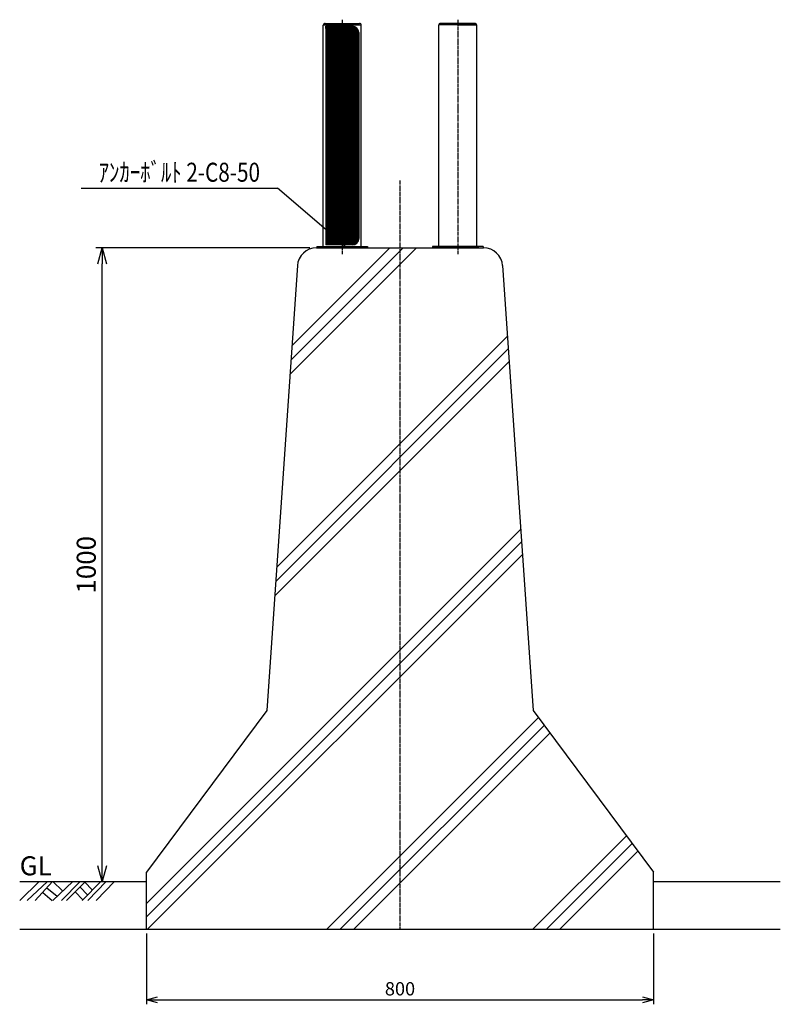
# Model space of a CAD drawing. Extents: x -5169 to 6223, y 1681 to 3234.
# Drawn here: x -5169 to -3969, y 1681 to 3234 of the extents above; entities that cross this region are included whole.
import ezdxf
from ezdxf.enums import TextEntityAlignment as Align

# ---------------------------------------------------------------- set-up
doc = ezdxf.new("R2010")
doc.units = 0
doc.header["$MEASUREMENT"] = 0
doc.linetypes.add('CENTER', pattern=[2, 1.25, -0.25, 0.25, -0.25])
doc.linetypes.add('HIDDEN', pattern=[0.375, 0.25, -0.125])
doc.layers.get('0').update_dxf_attribs({"linetype": 'CONTINUOUS'})
doc.layers.get('DEFPOINTS').update_dxf_attribs({"linetype": 'CONTINUOUS'})
for name, color, linetype in [('NSLAY001', 7, 'CONTINUOUS'), ('NSLAY002', 1, 'CENTER'), ('NSLAY003', 4, 'HIDDEN')]:
    doc.layers.add(name, color=color, linetype=linetype)
doc.styles.add('DIM', font='romans.shx', dxfattribs={"width": 0.8, "bigfont": 'extfont.shx'})
doc.styles.get("Standard").update_dxf_attribs({"font": 'romans.shx', "bigfont": 'extfont.shx'})
doc.dimstyles.new('DIM-10', dxfattribs={"dimscale": 10, "dimtxt": 3, "dimasz": 2.5, "dimexe": 1, "dimexo": 1, "dimgap": 1, "dimtad": 1, "dimdec": 1, "dimdsep": 46, "dimtxsty": 'DIM', "dimblk": 'OPEN30', "dimcen": 0, "dimclrd": 3, "dimclre": 3, "dimclrt": 6, "dimaunit": 1, "dimadec": 0, "dimazin": 0, "dimtfac": 1, "dimtdec": 1, "dimtmove": 2, "dimatfit": 3, "dimldrblk": 'OPEN30', "dimfxl": 1, "dimtolj": 1, "dimtzin": 0, "dimarcsym": 0})
doc.dimstyles.new('DIM-7', dxfattribs={"dimscale": 7, "dimtxt": 3, "dimasz": 2.5, "dimexe": 1, "dimexo": 1, "dimgap": 1, "dimtad": 1, "dimdec": 1, "dimdsep": 46, "dimtxsty": 'DIM', "dimblk": 'OPEN30', "dimcen": 0, "dimclrd": 3, "dimclre": 3, "dimclrt": 6, "dimaunit": 1, "dimadec": 0, "dimazin": 0, "dimtfac": 1, "dimtdec": 1, "dimtmove": 2, "dimatfit": 3, "dimldrblk": 'OPEN30', "dimfxl": 1, "dimtolj": 1, "dimtzin": 0, "dimarcsym": 0})

# ---------------------------------------------------------------- blocks, each defined once
blk = doc.blocks.new('_Open30')
at = {"color": 0, "lineweight": -2}
for p, q in [((-1, 0.268), (0, 0)), ((0, 0), (-1, -0.268)), ((0, 0), (-1, 0))]:
    blk.add_line(p, q, dxfattribs=at)
blk = doc.blocks.new('*D3')
at = {"layer": 'DEFPOINTS', "color": 0, "transparency": 16777216}
for p in [(-5039.3, 2874.1), (-4701.3, 2874.1), (-5099.3, 1874.1)]:
    blk.add_point(p, dxfattribs=at)
at = {"layer": 'NSLAY001', "color": 251, "lineweight": -2, "transparency": 16777216}
for p, q in [((-4711.3, 2874.1), (-5049.3, 2874.1)), ((-5039.3, 1899.1), (-5039.3, 2849.1)), ((-5089.3, 1874.1), (-5029.3, 1874.1))]:
    blk.add_line(p, q, dxfattribs=at)
at = {"layer": 'NSLAY001', "color": 251, "lineweight": -2, "transparency": 16777216, "xscale": 25, "yscale": 25, "zscale": 25}
for p, rotation in [((-5039.3, 2874.1), 90), ((-5039.3, 1874.1), 270)]:
    blk.add_blockref('_Open30', p, dxfattribs=dict(at, rotation=rotation))
at = {"layer": 'NSLAY001', "color": 251, "transparency": 16777216, "insert": (-5064.3, 2374.1), "char_height": 30, "attachment_point": 5, "rotation": 90, "style": 'DIM'}
blk.add_mtext('\\A1;1000', dxfattribs=at)
blk = doc.blocks.new('*D4')
at = {"layer": 'DEFPOINTS', "color": 0, "transparency": 16777216}
for p in [(-4969.3, 1799.1), (-4169.3, 1799.1), (-4169.3, 1687.5)]:
    blk.add_point(p, dxfattribs=at)
at = {"layer": 'NSLAY001', "color": 251, "lineweight": -2, "transparency": 16777216}
for p, q in [((-4969.3, 1792.1), (-4969.3, 1680.5)), ((-4169.3, 1792.1), (-4169.3, 1680.5)), ((-4951.8, 1687.5), (-4186.8, 1687.5))]:
    blk.add_line(p, q, dxfattribs=at)
at = {"layer": 'NSLAY001', "color": 251, "lineweight": -2, "transparency": 16777216, "xscale": 17.5, "yscale": 17.5, "zscale": 17.5, "rotation": 180}
blk.add_blockref('_Open30', (-4969.3, 1687.5), dxfattribs=at)
at = {"layer": 'NSLAY001', "color": 251, "lineweight": -2, "transparency": 16777216, "xscale": 17.5, "yscale": 17.5, "zscale": 17.5}
blk.add_blockref('_Open30', (-4169.3, 1687.5), dxfattribs=at)
at = {"layer": 'NSLAY001', "color": 251, "transparency": 16777216, "insert": (-4569.3, 1705), "char_height": 21, "attachment_point": 5, "style": 'DIM'}
blk.add_mtext('\\A1;800', dxfattribs=at)

msp = doc.modelspace()

# ---------------------------------------------------------------- hatches: boundary and pattern name
at = {"layer": 'NSLAY001'}
h = msp.add_hatch(dxfattribs=at)
h.set_pattern_fill('ANSI31', color=2)
h.set_pattern_definition([(45, (-4995.61499, 136.77998), (-0.0883883476, 0.0883883476), [])])
h.paths.add_polyline_path([(-4686.36, 2878.86), (-4660.36, 2878.86), (-4660.36, 3223.86), (-4686.36, 3223.86)])
h.paths.add_polyline_path([(-4634.36, 3213.86, 0.4142136), (-4644.36, 3223.86), (-4660.36, 3223.86), (-4660.36, 2878.86), (-4644.36, 2878.86, 0.4142136), (-4634.36, 2888.86)])

# ---------------------------------------------------------------- linework, layer by layer
for p, q in [((-4690.36, 2876.36), (-4690.36, 3225.36)), ((-4660.36, 3226.36), (-4690.19, 3226.36)), ((-4690.19, 3226.36), (-4630.53, 3226.36)), ((-4687.36, 3228.36), (-4633.36, 3228.36)), ((-4644.36, 3223.86), (-4686.36, 3223.86)), ((-4684.66, 3226.36), (-4636.06, 3226.36)), ((-4660.36, 3226.36), (-4650.36, 3226.36)), ((-4630.36, 2876.36), (-4630.36, 3225.36)), ((-4508.25, 2876.36), (-4508.25, 3225.36)), ((-4448.42, 3226.36), (-4508.08, 3226.36)), ((-4451.25, 3228.36), (-4505.25, 3228.36)), ((-4453.95, 3226.36), (-4502.55, 3226.36)), ((-4478.25, 3226.36), (-4488.25, 3226.36)), ((-4478.25, 3226.36), (-4448.42, 3226.36)), ((-4448.25, 2876.36), (-4448.25, 3225.36)), ((-4700.36, 2876.36), (-4641.08, 2876.36)), ((-4700.36, 2876.36), (-4700.36, 2874.06)), ((-4693.9, 2876.36), (-4620.36, 2876.36)), ((-4644.36, 2878.86), (-4686.36, 2878.86)), ((-4620.36, 2876.36), (-4620.36, 2874.06)), ((-4444.71, 2876.36), (-4518.25, 2876.36)), ((-4518.25, 2876.36), (-4518.25, 2874.06)), ((-4438.25, 2876.36), (-4497.52, 2876.36)), ((-4438.25, 2876.36), (-4438.25, 2874.06)), ((-4641.08, 2874.06), (-4693.9, 2874.06)), ((-4693.9, 2874.06), (-4620.36, 2874.06)), ((-4444.71, 2874.06), (-4518.25, 2874.06)), ((-4497.52, 2874.06), (-4444.71, 2874.06))]:
    msp.add_line(p, q, dxfattribs=at)
at = {"layer": 'NSLAY001', "color": 0, "ltscale": 3}
for p, q in [((-4686.36, 3223.86), (-4686.36, 2878.86)), ((-4634.36, 3213.86), (-4634.36, 2888.86))]:
    msp.add_line(p, q, dxfattribs=at)
at = {"layer": 'NSLAY001', "color": 251}
for p, q in [((-5072.43, 2968.52), (-4762.43, 2968.52)), ((-4543.14, 2874.06), (-4742.99, 2674.21)), ((-4564.36, 2874.06), (-4741.43, 2696.99)), ((-4585.57, 2874.06), (-4739.87, 2719.76)), ((-4701.29, 2874.06), (-4437.32, 2874.06)), ((-4731.22, 2846.11), (-4779.3, 2144.06)), ((-4407.39, 2846.11), (-4359.3, 2144.06)), ((-4399.75, 2734.61), (-4763.79, 2370.57)), ((-4398.39, 2714.76), (-4765.35, 2347.8)), ((-4397.03, 2694.9), (-4766.91, 2325.03)), ((-4378.9, 2430.19), (-4969.3, 1839.79)), ((-4377.54, 2410.34), (-4969.3, 1818.58)), ((-4376.18, 2390.49), (-4967.6, 1799.06)), ((-4779.3, 2144.06), (-4969.3, 1889.06)), ((-4350.96, 2132.86), (-4684.76, 1799.06)), ((-4359.3, 2144.06), (-4169.3, 1889.06)), ((-4341.9, 2120.71), (-4663.55, 1799.06)), ((-4332.85, 2108.55), (-4642.34, 1799.06)), ((-4212.08, 1946.47), (-4359.49, 1799.06)), ((-4203.02, 1934.32), (-4338.28, 1799.06)), ((-4193.97, 1922.16), (-4317.07, 1799.06)), ((-4969.3, 1799.06), (-4969.3, 1889.06)), ((-4169.3, 1799.06), (-4169.3, 1889.06)), ((-5169.3, 1874.06), (-4969.3, 1874.06)), ((-5169.3, 1844.56), (-5138.8, 1874.06)), ((-5157.3, 1844.56), (-5125.3, 1874.06)), ((-5144.8, 1844.56), (-5117.8, 1874.06)), ((-5126.3, 1864.56), (-5110.3, 1851.06)), ((-5116.8, 1844.56), (-5085.3, 1874.06)), ((-5116.8, 1874.06), (-5101.8, 1859.56)), ((-5103.3, 1844.56), (-5073.8, 1874.06)), ((-5095.3, 1844.56), (-5065.3, 1874.06)), ((-5073.8, 1865.56), (-5062.3, 1853.06)), ((-5070.8, 1844.56), (-5041.3, 1874.06)), ((-5066.8, 1873.06), (-5054.8, 1861.06)), ((-5061.8, 1844.56), (-5032.8, 1874.06)), ((-5048.8, 1844.56), (-5019.8, 1874.06)), ((-4169.3, 1874.06), (-3969.3, 1874.06)), ((-5132.8, 1857.06), (-5118.3, 1844.56)), ((-5081.8, 1858.06), (-5069.8, 1845.56)), ((-5169.3, 1799.06), (-3969.3, 1799.06))]:
    msp.add_line(p, q, dxfattribs=at)
at = {"layer": 'NSLAY001'}
for centre, radius, start, end in [((-4687.36, 3225.36), 3, 90, 180), ((-4644.36, 3213.86), 10, 0, 90), ((-4633.36, 3225.36), 3, 0, 90), ((-4505.25, 3225.36), 3, 90, 180), ((-4451.25, 3225.36), 3, 0, 90)]:
    msp.add_arc(centre, radius, start, end, dxfattribs=at)
at = {"layer": 'NSLAY001', "ltscale": 3}
msp.add_arc((-4644.36, 2888.86), 10, 270, 0, dxfattribs=at)
at = {"layer": 'NSLAY001', "color": 251}
for centre, start, end in [((-4701.29, 2844.06), 90, 176.0818), ((-4437.32, 2844.06), 3.9182, 90)]:
    msp.add_arc(centre, 30, start, end, dxfattribs=at)
at = {"layer": 'NSLAY002', "color": 251, "ltscale": 3, "true_color": 0x636466}
for p, q in [((-4660.36, 3234.23), (-4660.36, 2864.06)), ((-4478.25, 3234.23), (-4478.25, 2864.06))]:
    msp.add_line(p, q, dxfattribs=at)
at = {"layer": 'NSLAY002', "color": 251, "linetype": 'CENTER', "ltscale": 3}
msp.add_line((-4569.3, 1799.06), (-4569.3, 2980.57), dxfattribs=at)
at = {"layer": 'NSLAY003', "ltscale": 3}
for p, q in [((-4674.29, 2876.36), (-4674.29, 2874.06)), ((-4647.29, 2876.36), (-4647.29, 2874.06)), ((-4491.32, 2876.36), (-4491.32, 2874.06)), ((-4464.32, 2876.36), (-4464.32, 2874.06))]:
    msp.add_line(p, q, dxfattribs=at)

# ---------------------------------------------------------------- texts
at = {"layer": 'NSLAY001', "color": 251, "width": 0.8}
msp.add_text('ｱﾝｶｰﾎﾞﾙﾄ 2-C8-50', height=30, dxfattribs=at).set_placement((-4917.43, 2993.52), align=Align.MIDDLE_CENTER)
at = {"layer": 'NSLAY001', "color": 251}
msp.add_text('GL', height=30, dxfattribs=at).set_placement((-5169.3, 1884.06))

# ---------------------------------------------------------------- dimensions: what is measured, and where the dimension line sits
at = {"layer": 'NSLAY001'}
dim = msp.add_linear_dim(base=(-5039.3, 2874.06), p1=(-5099.3, 1874.06), p2=(-4701.29, 2874.06), angle=90, dimstyle='DIM-10', override={"dimclrd": 251, "dimclre": 251, "dimclrt": 251}, dxfattribs=at)
dim.commit()
dim.dimension.update_dxf_attribs({"geometry": '*D3', "text_midpoint": (-5064.3, 2374.06)})
at = {"layer": 'NSLAY001', "color": 251}
dim = msp.add_linear_dim(base=(-4169.3, 1687.51), p1=(-4969.3, 1799.06), p2=(-4169.3, 1799.06), dimstyle='DIM-7', override={"dimclrd": 251, "dimclre": 251, "dimclrt": 251}, dxfattribs=at)
dim.commit()
dim.dimension.update_dxf_attribs({"geometry": '*D4', "text_midpoint": (-4569.3, 1705.01)})

# ---------------------------------------------------------------- leaders
msp.add_leader([(-4656.48, 2877.4), (-4762.43, 2968.52)], dimstyle='DIM-10', override={"dimgap": 1, "dimtad": 0, "dimclrd": 251}, dxfattribs=at)

doc.saveas('drawing.dxf')
